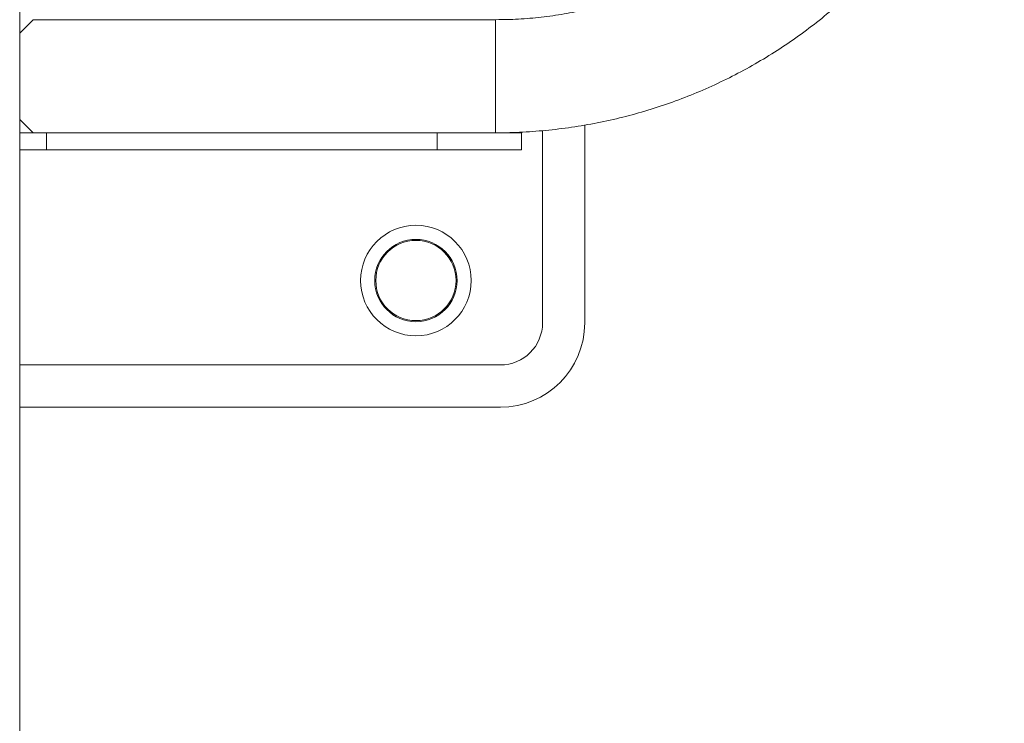
# Paper-space layout '_Снизу' of a CAD drawing. Units: millimetres. Extents: x -578 to -55, y -835 to 696.
# Drawn here: x -295 to -62, y 112 to 279 of the extents above; entities that cross this region are included whole.
import ezdxf

# ---------------------------------------------------------------- set-up
doc = ezdxf.new("R2010")
doc.units = ezdxf.units.MM

psp = doc.layouts.new('_Снизу')

# ---------------------------------------------------------------- linework, layer by layer
at = {"color": 7, "linetype": 'Continuous', "lineweight": 15}
for p, q in [((-295.43, 77.09), (-295.43, 501.6)), ((-295.43, 275.72), (-292.26, 278.9)), ((-182.76, 278.9), (-292.26, 278.9)), ((-295.43, 255.28), (-292.26, 252.1)), ((-295.43, 252.1), (-176.58, 252.1)), ((-289.09, 252.1), (-289.09, 248.1)), ((-196.58, 248.1), (-196.58, 252.1)), ((-176.58, 248.1), (-176.58, 252.1)), ((-171.58, 252.63), (-171.58, 207.1)), ((-161.58, 253.93), (-161.58, 207.1)), ((-295.43, 248.1), (-176.58, 248.1)), ((-181.58, 197.1), (-295.43, 197.1)), ((-181.58, 187.1), (-295.43, 187.1))]:
    psp.add_line(p, q, dxfattribs=at)
at = {"color": 8, "linetype": 'Continuous', "lineweight": 15}
psp.add_line((-182.76, 278.9), (-182.76, 252.1), dxfattribs=at)
at = {"color": 7, "linetype": 'Continuous', "lineweight": 15}
for radius in [13.09, 9.75, 9.5]:
    psp.add_circle((-201.58, 217.1), radius, dxfattribs=at)
for radius in [10, 20]:
    psp.add_arc((-181.58, 207.1), radius, 270, 0, dxfattribs=at)
for points, knots in [([(-89.07, 362.17), (-89.08, 361.93), (-89.19, 359.95), (-89.7, 356.24), (-90.62, 351.08), (-91.87, 345.98), (-93.43, 340.96), (-95.28, 336.03), (-97.43, 331.22), (-99.87, 326.53), (-102.58, 321.99), (-105.57, 317.6), (-108.81, 313.39), (-112.3, 309.37), (-116.02, 305.55), (-119.97, 301.95), (-124.13, 298.57), (-128.48, 295.42), (-133.02, 292.53), (-137.72, 289.89), (-142.57, 287.52), (-147.56, 285.42), (-152.66, 283.6), (-157.86, 282.07), (-163.15, 280.84), (-168.5, 279.89), (-173.9, 279.25), (-178.66, 278.94), (-181.61, 278.91), (-182.76, 278.9)], [0, 0, 0, 0, 0.005349, 0.044322, 0.083292, 0.122255, 0.161209, 0.200152, 0.239081, 0.277995, 0.316893, 0.355772, 0.394634, 0.433476, 0.472299, 0.511103, 0.549889, 0.588657, 0.627408, 0.666143, 0.704864, 0.743571, 0.782266, 0.82095, 0.859625, 0.898292, 0.936953, 0.975608, 1, 1, 1, 1]), ([(-182.76, 252.1), (-181.61, 252.11), (-178.41, 252.14), (-173.14, 252.42), (-166.99, 253.05), (-160.87, 253.99), (-154.82, 255.22), (-148.83, 256.76), (-142.94, 258.59), (-137.15, 260.71), (-131.48, 263.12), (-125.94, 265.81), (-120.55, 268.76), (-115.33, 271.98), (-110.28, 275.46), (-105.43, 279.18), (-100.78, 283.13), (-96.34, 287.32), (-92.13, 291.71), (-88.15, 296.31), (-84.43, 301.1), (-80.96, 306.07), (-77.76, 311.21), (-74.84, 316.49), (-72.2, 321.91), (-69.85, 327.46), (-67.79, 333.12), (-66.04, 338.86), (-64.58, 344.69), (-63.45, 350.59), (-62.62, 356.36), (-62.34, 360.18), (-62.2, 362.01)], [0, 0, 0, 0, 0.018868, 0.052863, 0.086861, 0.120859, 0.154856, 0.18885, 0.222842, 0.25683, 0.290815, 0.324794, 0.358768, 0.392736, 0.426697, 0.460652, 0.494598, 0.528536, 0.562466, 0.596387, 0.630298, 0.664201, 0.698094, 0.731979, 0.765855, 0.799722, 0.833582, 0.867434, 0.901279, 0.935119, 0.968954, 1, 1, 1, 1])]:
    psp.add_open_spline(points, degree=3, knots=knots, dxfattribs=at)

doc.saveas('drawing.dxf')
